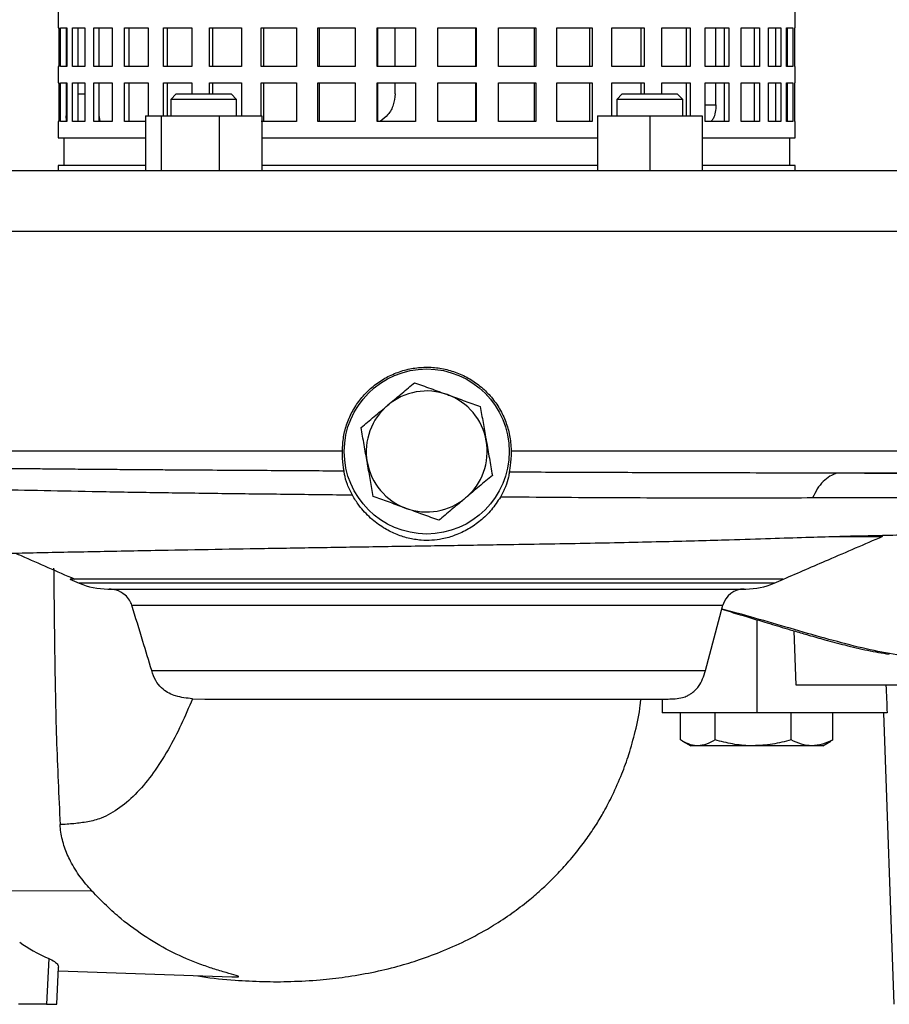
# Model space of a CAD drawing. Units: millimetres. Extents: x -4 to 213, y 0 to 297.
# Drawn here: x 159 to 175, y 153 to 171 of the extents above; entities that cross this region are included whole.
import ezdxf

# ---------------------------------------------------------------- set-up
doc = ezdxf.new("R2010")
doc.units = ezdxf.units.MM
doc.layers.add('FORMAT', color=7, linetype='Continuous')
doc.styles.add('SLDTEXTSTYLE0', font='TXT', dxfattribs={"width": 0.605})
doc.dimstyles.new('SLDDIMSTYLE1', dxfattribs={"dimtxt": 2.5, "dimasz": 2.5, "dimexe": 0, "dimexo": 0.0625, "dimtad": 1, "dimlfac": 10, "dimrnd": 1e-09, "dimzin": 12, "dimdsep": 46, "dimtxsty": 'SLDTEXTSTYLE0', "dimblk1": 'CLOSED', "dimblk2": 'CLOSED', "dimsah": 1, "dimcen": 0.09, "dimadec": 0, "dimazin": 3, "dimtfac": 1, "dimtofl": 0, "dimtmove": 0, "dimatfit": 3, "dimldrblk": 'CLOSED', "dimfxl": 0, "dimfrac": 2, "dimtolj": 1, "dimtzin": 12, "dimarcsym": 0})

# ---------------------------------------------------------------- blocks, each defined once
blk = doc.blocks.new('_Closed')
at = {"color": 0, "linetype": 'ByBlock', "lineweight": -2}
for p, q in [((-1, 0.166667), (0, 0)), ((-1, 0.166667), (-1, -0.166667)), ((0, 0), (-1, -0.166667)), ((0, 0), (-1, 0))]:
    blk.add_line(p, q, dxfattribs=at)
blk = doc.blocks.new('_D_8')
at = {"layer": 'FORMAT', "color": 7}
for p, q in [((160.354, 196.849), (131.344, 196.849)), ((132.094, 162.499), (132.094, 196.849)), ((143.454, 162.499), (131.344, 162.499))]:
    blk.add_line(p, q, dxfattribs=at)
at = {"layer": 'FORMAT', "color": 7, "xscale": 2.5, "yscale": 2.5}
for p, rotation in [((132.094, 196.849), 90.0000000000004), ((132.094, 162.499), 270.0000000000004)]:
    blk.add_blockref('_Closed', p, dxfattribs=dict(at, rotation=rotation))
at = {"layer": 'FORMAT', "color": 7, "insert": (128.871, 176.15), "char_height": 2.5, "attachment_point": 1, "rotation": 90, "style": 'SLDTEXTSTYLE0'}
blk.add_mtext('343,5', dxfattribs=at)
blk = doc.blocks.new('_D_9')
at = {"layer": 'FORMAT', "color": 7}
for p, q in [((160.354, 196.849), (120.792, 196.849)), ((121.542, 153.499), (121.542, 196.849)), ((156.654, 153.499), (120.792, 153.499))]:
    blk.add_line(p, q, dxfattribs=at)
at = {"layer": 'FORMAT', "color": 7, "xscale": 2.5, "yscale": 2.5}
for p, rotation in [((121.542, 196.849), 90.0000000000004), ((121.542, 153.499), 270.0000000000004)]:
    blk.add_blockref('_Closed', p, dxfattribs=dict(at, rotation=rotation))
at = {"layer": 'FORMAT', "color": 7, "insert": (118.319, 171.65), "char_height": 2.5, "attachment_point": 1, "rotation": 90, "style": 'SLDTEXTSTYLE0'}
blk.add_mtext('433,5', dxfattribs=at)

msp = doc.modelspace()

# ---------------------------------------------------------------- linework, layer by layer
at = {"color": 7, "linetype": 'Continuous', "lineweight": 25}
for p, q in [((159.7538, 171.5488), (159.7538, 171.2488)), ((173.1538, 171.2488), (173.1538, 171.5488)), ((159.7538, 171.2488), (159.7629, 171.2488)), ((159.7629, 171.2488), (159.7629, 170.5488)), ((159.7965, 171.2488), (159.9118, 171.2488)), ((159.7965, 170.5488), (159.7965, 171.2488)), ((159.8953, 171.2488), (159.8953, 170.5488)), ((159.9118, 171.2488), (159.9118, 170.5488)), ((160.0118, 171.2488), (160.2391, 171.2488)), ((160.0118, 170.5488), (160.0118, 171.2488)), ((160.1065, 171.2488), (160.1065, 170.5488)), ((160.2391, 171.2488), (160.2391, 170.5488)), ((160.4027, 171.2488), (160.7359, 171.2488)), ((160.4027, 170.5488), (160.4027, 171.2488)), ((160.4908, 171.2488), (160.4908, 170.5488)), ((160.7359, 171.2488), (160.7359, 170.5488)), ((160.9588, 171.2488), (161.3887, 171.2488)), ((160.9588, 170.5488), (160.9588, 171.2488)), ((161.0378, 171.2488), (161.0378, 170.5488)), ((161.3887, 171.2488), (161.3887, 170.5488)), ((161.6647, 171.2488), (162.1797, 171.2488)), ((161.6647, 170.5488), (161.6647, 171.2488)), ((161.7325, 171.2488), (161.7325, 170.5488)), ((162.1797, 171.2488), (162.1797, 170.5488)), ((162.5012, 171.2488), (163.0872, 171.2488)), ((162.5012, 170.5488), (162.5012, 171.2488)), ((162.556, 171.2488), (162.556, 170.5488)), ((163.0872, 171.2488), (163.0872, 170.5488)), ((163.4455, 171.2488), (164.0866, 171.2488)), ((163.4455, 170.5488), (163.4455, 171.2488)), ((163.4858, 171.2488), (163.4858, 170.5488)), ((164.0866, 171.2488), (164.0866, 170.5488)), ((164.472, 171.2488), (165.1505, 171.2488)), ((164.472, 170.5488), (164.472, 171.2488)), ((164.4965, 171.2488), (164.4965, 170.5488)), ((165.1505, 171.2488), (165.1505, 170.5488)), ((165.5524, 171.2488), (166.25, 171.2488)), ((165.5524, 170.5488), (165.5524, 171.2488)), ((165.5607, 171.2488), (165.5607, 170.5488)), ((165.8785, 170.5488), (165.8785, 171.2488)), ((166.25, 171.2488), (166.25, 170.5488)), ((166.6575, 171.2488), (167.3551, 171.2488)), ((166.6575, 170.5488), (166.6575, 171.2488)), ((167.3468, 170.5488), (167.3468, 171.2488)), ((167.3551, 171.2488), (167.3551, 170.5488)), ((167.757, 171.2488), (168.4355, 171.2488)), ((167.757, 170.5488), (167.757, 171.2488)), ((168.411, 170.5488), (168.411, 171.2488)), ((168.4355, 171.2488), (168.4355, 170.5488)), ((168.8209, 171.2488), (169.462, 171.2488)), ((168.8209, 170.5488), (168.8209, 171.2488)), ((169.4217, 170.5488), (169.4217, 171.2488)), ((169.462, 171.2488), (169.462, 170.5488)), ((169.8203, 171.2488), (170.4063, 171.2488)), ((169.8203, 170.5488), (169.8203, 171.2488)), ((170.3515, 170.5488), (170.3515, 171.2488)), ((170.4063, 171.2488), (170.4063, 170.5488)), ((170.7278, 171.2488), (171.2428, 171.2488)), ((170.7278, 170.5488), (170.7278, 171.2488)), ((171.175, 170.5488), (171.175, 171.2488)), ((171.2428, 171.2488), (171.2428, 170.5488)), ((171.5188, 171.2488), (171.9487, 171.2488)), ((171.5188, 170.5488), (171.5188, 171.2488)), ((171.7135, 170.5488), (171.7135, 171.2488)), ((171.8697, 170.5488), (171.8697, 171.2488)), ((171.9487, 171.2488), (171.9487, 170.5488)), ((172.1716, 171.2488), (172.5048, 171.2488)), ((172.1716, 170.5488), (172.1716, 171.2488)), ((172.4167, 170.5488), (172.4167, 171.2488)), ((172.5048, 171.2488), (172.5048, 170.5488)), ((172.6684, 171.2488), (172.8957, 171.2488)), ((172.6684, 170.5488), (172.6684, 171.2488)), ((172.801, 170.5488), (172.801, 171.2488)), ((172.8957, 171.2488), (172.8957, 170.5488)), ((172.9957, 171.2488), (173.111, 171.2488)), ((172.9957, 170.5488), (172.9957, 171.2488)), ((173.0122, 170.5488), (173.0122, 171.2488)), ((173.111, 171.2488), (173.111, 170.5488)), ((173.1446, 171.2488), (173.1538, 171.2488)), ((173.1446, 170.5488), (173.1446, 171.2488)), ((159.7538, 170.5488), (159.7538, 170.2488)), ((159.7629, 170.5488), (159.7538, 170.5488)), ((159.9118, 170.5488), (159.7965, 170.5488)), ((160.2391, 170.5488), (160.0118, 170.5488)), ((160.7359, 170.5488), (160.4027, 170.5488)), ((161.3887, 170.5488), (160.9588, 170.5488)), ((162.1797, 170.5488), (161.6647, 170.5488)), ((163.0872, 170.5488), (162.5012, 170.5488)), ((164.0866, 170.5488), (163.4455, 170.5488)), ((165.1505, 170.5488), (164.472, 170.5488)), ((166.25, 170.5488), (165.5524, 170.5488)), ((167.3551, 170.5488), (166.6575, 170.5488)), ((168.4355, 170.5488), (167.757, 170.5488)), ((169.462, 170.5488), (168.8209, 170.5488)), ((170.4063, 170.5488), (169.8203, 170.5488)), ((171.2428, 170.5488), (170.7278, 170.5488)), ((171.9487, 170.5488), (171.5188, 170.5488)), ((172.5048, 170.5488), (172.1716, 170.5488)), ((172.8957, 170.5488), (172.6684, 170.5488)), ((173.111, 170.5488), (172.9957, 170.5488)), ((173.1538, 170.5488), (173.1446, 170.5488)), ((173.1538, 170.2488), (173.1538, 170.5488)), ((159.7538, 170.2488), (159.7629, 170.2488)), ((159.7629, 170.2488), (159.7629, 169.5488)), ((159.7965, 170.2488), (159.9118, 170.2488)), ((159.7965, 169.5488), (159.7965, 170.2488)), ((159.8953, 170.2488), (159.8953, 169.5488)), ((159.9118, 170.2488), (159.9118, 169.5488)), ((160.0118, 170.2488), (160.2391, 170.2488)), ((160.0118, 169.5488), (160.0118, 170.2488)), ((160.1065, 170.2488), (160.1065, 169.5488)), ((160.2391, 170.2488), (160.2391, 169.5488)), ((160.4027, 170.2488), (160.7359, 170.2488)), ((160.4027, 169.5488), (160.4027, 170.2488)), ((160.4908, 170.2488), (160.4908, 169.5488)), ((160.7359, 170.2488), (160.7359, 169.5488)), ((160.9588, 170.2488), (161.3887, 170.2488)), ((160.9588, 169.5488), (160.9588, 170.2488)), ((161.0378, 170.2488), (161.0378, 169.5488)), ((161.3887, 170.2488), (161.3887, 169.6488)), ((161.6647, 170.2488), (162.1797, 170.2488)), ((161.6647, 169.6488), (161.6647, 170.2488)), ((161.7325, 170.2488), (161.7325, 169.6488)), ((162.1797, 170.2488), (162.1797, 170.0488)), ((162.5012, 170.2488), (163.0872, 170.2488)), ((162.5012, 170.0488), (162.5012, 170.2488)), ((162.556, 170.2488), (162.556, 170.0488)), ((163.0872, 170.2488), (163.0872, 169.6488)), ((163.4455, 170.2488), (164.0866, 170.2488)), ((163.4455, 169.6488), (163.4455, 170.2488)), ((163.4858, 170.2488), (163.4858, 169.5488)), ((164.0866, 170.2488), (164.0866, 169.5488)), ((164.472, 170.2488), (165.1505, 170.2488)), ((164.472, 169.5488), (164.472, 170.2488)), ((164.4965, 170.2488), (164.4965, 169.5488)), ((165.1505, 170.2488), (165.1505, 169.5488)), ((165.5524, 170.2488), (166.25, 170.2488)), ((165.5524, 169.5488), (165.5524, 170.2488)), ((165.5607, 170.2488), (165.5607, 169.5488)), ((165.8785, 170.0488), (165.8785, 170.2488)), ((166.25, 170.2488), (166.25, 169.5488)), ((166.6575, 170.2488), (167.3551, 170.2488)), ((166.6575, 169.5488), (166.6575, 170.2488)), ((167.3468, 169.5488), (167.3468, 170.2488)), ((167.3551, 170.2488), (167.3551, 169.5488)), ((167.757, 170.2488), (168.4355, 170.2488)), ((167.757, 169.5488), (167.757, 170.2488)), ((168.411, 169.5488), (168.411, 170.2488)), ((168.4355, 170.2488), (168.4355, 169.5488)), ((168.8209, 170.2488), (169.462, 170.2488)), ((168.8209, 169.5488), (168.8209, 170.2488)), ((169.4217, 169.5488), (169.4217, 170.2488)), ((169.462, 170.2488), (169.462, 169.5488)), ((169.8203, 170.2488), (170.4063, 170.2488)), ((169.8203, 169.6488), (169.8203, 170.2488)), ((170.3515, 170.0488), (170.3515, 170.2488)), ((170.4063, 170.2488), (170.4063, 170.0488)), ((170.7278, 170.2488), (171.2428, 170.2488)), ((170.7278, 170.0488), (170.7278, 170.2488)), ((171.175, 169.6488), (171.175, 170.2488)), ((171.2428, 170.2488), (171.2428, 169.6488)), ((171.5188, 170.2488), (171.9487, 170.2488)), ((171.5188, 169.5488), (171.5188, 170.2488)), ((171.7135, 169.8488), (171.7135, 170.2488)), ((171.8697, 169.5488), (171.8697, 170.2488)), ((171.9487, 170.2488), (171.9487, 169.5488)), ((172.1716, 170.2488), (172.5048, 170.2488)), ((172.1716, 169.5488), (172.1716, 170.2488)), ((172.4167, 169.5488), (172.4167, 170.2488)), ((172.5048, 170.2488), (172.5048, 169.5488)), ((172.6684, 170.2488), (172.8957, 170.2488)), ((172.6684, 169.5488), (172.6684, 170.2488)), ((172.801, 169.5488), (172.801, 170.2488)), ((172.8957, 170.2488), (172.8957, 169.5488)), ((172.9957, 170.2488), (173.111, 170.2488)), ((172.9957, 169.5488), (172.9957, 170.2488)), ((173.0122, 169.5488), (173.0122, 170.2488)), ((173.111, 170.2488), (173.111, 169.5488)), ((173.1446, 170.2488), (173.1538, 170.2488)), ((173.1446, 169.5488), (173.1446, 170.2488)), ((161.8973, 170.0488), (161.7973, 169.9488)), ((161.7973, 169.9488), (161.7973, 169.6488)), ((162.8216, 169.9488), (161.7973, 169.9488)), ((161.8973, 170.0488), (162.7509, 170.0488)), ((162.7509, 170.0488), (162.8973, 170.0488)), ((162.9973, 169.9488), (162.8216, 169.9488)), ((162.9973, 169.9488), (162.8973, 170.0488)), ((162.9973, 169.6488), (162.9973, 169.9488)), ((170.0102, 170.0488), (169.9102, 169.9488)), ((169.9102, 169.9488), (169.9102, 169.6488)), ((171.1102, 169.9488), (169.9102, 169.9488)), ((170.0102, 170.0488), (171.0102, 170.0488)), ((171.1102, 169.9488), (171.0102, 170.0488)), ((171.1102, 169.6488), (171.1102, 169.9488)), ((159.7538, 169.5488), (159.7538, 169.2488)), ((159.7629, 169.5488), (159.7538, 169.5488)), ((159.9118, 169.5488), (159.7965, 169.5488)), ((160.2391, 169.5488), (160.0118, 169.5488)), ((160.7359, 169.5488), (160.4027, 169.5488)), ((160.4908, 169.6642), (160.5066, 169.5488)), ((161.3377, 169.5488), (160.9588, 169.5488)), ((161.3377, 169.6488), (161.3377, 168.6488)), ((161.3377, 169.6488), (161.6216, 169.6488)), ((161.6216, 169.6488), (161.6216, 168.6488)), ((161.6216, 169.6488), (162.6812, 169.6488)), ((162.6812, 169.6488), (162.6812, 168.6488)), ((162.6812, 169.6488), (163.4569, 169.6488)), ((164.0866, 169.5488), (163.4455, 169.5488)), ((163.4569, 169.6488), (163.4569, 168.6488)), ((165.1505, 169.5488), (164.472, 169.5488)), ((166.25, 169.5488), (165.5524, 169.5488)), ((167.3551, 169.5488), (166.6575, 169.5488)), ((168.4355, 169.5488), (167.757, 169.5488)), ((169.462, 169.5488), (168.8209, 169.5488)), ((169.5602, 169.6488), (169.5602, 168.6488)), ((169.5602, 169.6488), (170.5102, 169.6488)), ((170.5102, 169.6488), (170.5102, 168.6488)), ((170.5102, 169.6488), (171.4602, 169.6488)), ((171.4602, 169.6488), (171.4602, 168.6488)), ((171.9487, 169.5488), (171.5188, 169.5488)), ((172.5048, 169.5488), (172.1716, 169.5488)), ((172.8957, 169.5488), (172.6684, 169.5488)), ((173.111, 169.5488), (172.9957, 169.5488)), ((173.1538, 169.5488), (173.1446, 169.5488)), ((173.1538, 169.2488), (173.1538, 169.5488)), ((159.7538, 169.2488), (161.3377, 169.2488)), ((159.8538, 169.2488), (159.8538, 168.7488)), ((163.4569, 169.2488), (169.5602, 169.2488)), ((171.4602, 169.2488), (173.1538, 169.2488)), ((173.0538, 168.7488), (173.0538, 169.2488)), ((178.3538, 168.6488), (158.0392, 168.6488)), ((159.7538, 168.7488), (159.7538, 168.6488)), ((161.3377, 168.7488), (159.7538, 168.7488)), ((169.5602, 168.7488), (163.4569, 168.7488)), ((173.1538, 168.7488), (171.4602, 168.7488)), ((173.1538, 168.6488), (173.1538, 168.7488)), ((178.2944, 167.5488), (154.6131, 167.5488)), ((178.3538, 167.5488), (158.0392, 167.5488)), ((174.7219, 162.0037), (174.7293, 162.0037)), ((159.9654, 161.2291), (160.1362, 161.1554)), ((172.7713, 161.1554), (172.9421, 161.2291)), ((160.6516, 161.0488), (172.2559, 161.0488)), ((171.5226, 159.5672), (171.8402, 160.7523)), ((173.1723, 159.2988), (173.1367, 160.287)), ((177.2781, 159.2988), (173.1723, 159.2988)), ((162.193, 159.0531), (162.4176, 159.0488)), ((162.4176, 159.0488), (170.8436, 159.0488)), ((170.7323, 159.0488), (170.7367, 158.7988)), ((172.4538, 158.7988), (170.7367, 158.7988)), ((171.0702, 158.306), (171.0702, 158.7988)), ((171.6959, 158.306), (171.6959, 158.7988)), ((174.8256, 158.7988), (172.4538, 158.7988)), ((173.0794, 158.306), (173.0794, 158.7988)), ((173.8373, 158.306), (173.8373, 158.7988)), ((174.9538, 153.4988), (174.7687, 158.7988)), ((171.1072, 158.2834), (171.2538, 158.1988)), ((173.6538, 158.1988), (173.8003, 158.2834)), ((173.7987, 158.2861), (173.8373, 158.306)), ((171.383, 158.1988), (171.2538, 158.1988)), ((172.3877, 158.1988), (171.383, 158.1988)), ((173.4584, 158.1988), (172.3877, 158.1988)), ((173.6538, 158.1988), (173.4584, 158.1988)), ((160.3658, 155.5582), (157.1247, 155.5681)), ((159.5798, 154.3323), (159.5397, 153.4988)), ((159.7277, 153.4988), (159.7603, 154.1767)), ((159.7569, 154.1069), (162.9121, 153.9967)), ((159.5397, 153.4988), (159.0307, 153.4988)), ((159.5397, 153.4988), (159.7277, 153.4988))]:
    msp.add_line(p, q, dxfattribs=at)
at = {"color": 8, "linetype": 'Continuous', "lineweight": 25}
for p, q in [((159.8953, 170.0488), (159.9118, 170.0488)), ((160.1065, 170.0488), (160.2391, 170.0488)), ((171.5188, 169.8488), (171.7135, 169.8488)), ((154.4146, 163.5627), (164.9193, 163.5627)), ((167.9882, 163.5627), (178.4929, 163.5627)), ((178.1627, 163.1548), (173.9141, 163.1548)), ((172.7713, 161.1554), (160.1362, 161.1554)), ((161.0926, 160.7523), (171.8402, 160.7523)), ((172.4538, 160.4913), (172.4538, 158.7988))]:
    msp.add_line(p, q, dxfattribs=at)
at = {"color": 7, "linetype": 'Continuous', "lineweight": 25}
msp.add_circle((166.4538, 163.5488), 1.5, dxfattribs=at)
for centre, radius, start, end in [((166.4538, 163.5488), 1.1, 70, 130), ((166.4538, 163.5488), 1.1, 10, 70), ((166.4538, 163.5488), 1.1, 130, 190), ((166.4538, 163.5488), 1.1, 310, 10), ((166.4538, 163.5488), 1.1, 190, 250), ((166.4538, 163.5488), 1.1, 250, 310), ((160.6516, 162.3488), 1.3, 246.64123, 270), ((172.2559, 162.3488), 1.3, 270, 293.35877), ((172.2265, 160.6488), 0.4, 90, 165)]:
    msp.add_arc(centre, radius, start, end, dxfattribs=at)
for centre, major_axis, ratio, start_param, end_param in [((174.8045, 172.0999), (-1, 28.645), 0.0174444, 2.0334711, 2.0530802), ((161.104, 155.7026), (2.6242, 0.1101), 0.6221648, 3.7886861, 4.0667966)]:
    msp.add_ellipse(centre, major_axis=major_axis, ratio=ratio, start_param=start_param, end_param=end_param, dxfattribs=at)
for points, knots in [([(165.8785, 170.0488), (165.8717, 169.9816), (165.8582, 169.8472), (165.7599, 169.6679), (165.6575, 169.5876), (165.608, 169.5488)], [0, 0, 0, 0, 0.34073117, 0.68146543, 1, 1, 1, 1]), ([(171.7135, 169.8488), (171.7106, 169.8041), (171.7049, 169.7148), (171.6714, 169.6086), (171.6373, 169.5646), (171.6251, 169.5488)], [0, 0, 0, 0, 0.3904128, 0.7808271, 1, 1, 1, 1]), ([(159.9083, 169.5557), (159.9062, 169.5629), (159.9001, 169.5842), (159.8972, 169.6245), (159.8953, 169.6511)], [0, 0, 0, 0, 0.3425067, 1, 1, 1, 1]), ([(164.9193, 163.5627), (164.9239, 163.6467), (164.9333, 163.817), (165.0008, 164.0639), (165.1064, 164.2986), (165.2493, 164.5107), (165.4272, 164.698), (165.6329, 164.8523), (165.8641, 164.9714), (166.1106, 165.0497), (166.3692, 165.086), (166.6278, 165.0784), (166.8837, 165.0273), (167.125, 164.935), (167.3495, 164.8023), (167.5469, 164.6353), (167.7149, 164.4356), (167.8457, 164.2127), (167.9372, 163.9691), (167.9813, 163.7501), (167.9864, 163.6129), (167.9882, 163.5627)], [0, 0, 0, 0, 0.0525803, 0.1066907, 0.1592696, 0.2133591, 0.2662104, 0.320571, 0.3738232, 0.4286162, 0.481917, 0.5367696, 0.5899694, 0.6447089, 0.6979702, 0.7527725, 0.8060821, 0.860954, 0.9139616, 0.9685322, 1, 1, 1, 1]), ([(165.7467, 164.3915), (165.7582, 164.4011), (165.8455, 164.4744), (166.0102, 164.6126), (166.1584, 164.7369), (166.2332, 164.7997)], [0, 0, 0, 0, 0.0700962, 0.5307876, 1, 1, 1, 1]), ([(166.2332, 164.7997), (166.3301, 164.7644), (166.5257, 164.6932), (166.7279, 164.6196), (166.83, 164.5825)], [0, 0, 0, 0, 0.495458, 1, 1, 1, 1]), ([(166.83, 164.5825), (166.8441, 164.5773), (166.9512, 164.5383), (167.1532, 164.4648), (167.335, 164.3986), (167.4268, 164.3653)], [0, 0, 0, 0, 0.07009623, 0.53078763, 1, 1, 1, 1]), ([(165.2602, 163.9832), (165.3392, 164.0495), (165.4987, 164.1833), (165.6635, 164.3217), (165.7467, 164.3915)], [0, 0, 0, 0, 0.495458, 1, 1, 1, 1]), ([(167.4268, 164.3653), (167.4436, 164.2699), (167.4774, 164.0778), (167.5148, 163.8661), (167.5347, 163.753), (167.537, 163.7398)], [0, 0, 0, 0, 0.4652604, 0.9377956, 1, 1, 1, 1]), ([(165.3705, 163.3578), (165.352, 163.4626), (165.3146, 163.6745), (165.2785, 163.8796), (165.2602, 163.9832)], [0, 0, 0, 0, 0.4945107, 1, 1, 1, 1]), ([(167.537, 163.7398), (167.5555, 163.635), (167.5929, 163.4231), (167.629, 163.218), (167.6473, 163.1144)], [0, 0, 0, 0, 0.4945107, 1, 1, 1, 1]), ([(164.9497, 163.1914), (164.9463, 163.2152), (164.9394, 163.2629), (164.9256, 163.3768), (164.9199, 163.4771), (164.9192, 163.54), (164.9193, 163.5581), (164.9193, 163.5627)], [0, 0, 0, 0, 0.2925655, 0.5849835, 0.8803187, 0.9693483, 1, 1, 1, 1]), ([(167.9882, 163.5627), (167.9876, 163.5176), (167.9863, 163.4275), (167.974, 163.3061), (167.9613, 163.2179), (167.9573, 163.1862), (167.9556, 163.1727)], [0, 0, 0, 0, 0.2676292, 0.5352318, 0.8033326, 1, 1, 1, 1]), ([(165.4807, 162.7324), (165.4639, 162.8277), (165.4301, 163.0198), (165.3927, 163.2315), (165.3728, 163.3446), (165.3705, 163.3578)], [0, 0, 0, 0, 0.4652604, 0.9377956, 1, 1, 1, 1]), ([(165.1018, 162.7536), (165.0687, 162.8203), (164.9987, 162.9615), (164.9623, 163.1084), (164.9526, 163.1721), (164.9497, 163.1914)], [0, 0, 0, 0, 0.38489034, 0.81412892, 1, 1, 1, 1]), ([(167.6473, 163.1144), (167.5683, 163.0481), (167.4088, 162.9143), (167.244, 162.7759), (167.1608, 162.7062)], [0, 0, 0, 0, 0.49545796, 1, 1, 1, 1]), ([(167.9556, 163.1727), (167.9517, 163.1447), (167.9426, 163.0801), (167.8982, 162.9195), (167.8268, 162.7837), (167.7937, 162.7209)], [0, 0, 0, 0, 0.2918423, 0.6723997, 1, 1, 1, 1]), ([(173.9141, 163.1548), (173.6225, 163.1554), (173.0421, 163.1564), (172.099, 163.1585), (171.2259, 163.1607), (170.4486, 163.1629), (169.7912, 163.165), (169.1563, 163.1673), (168.5479, 163.1698), (168.1491, 163.1718), (167.9556, 163.1727)], [0, 0, 0, 0, 0.1689879, 0.3362295, 0.5017318, 0.6120891, 0.7171006, 0.8167604, 0.9110623, 1, 1, 1, 1]), ([(173.9141, 163.1548), (173.8696, 163.1387), (173.7805, 163.1064), (173.6592, 163.0056), (173.5516, 162.8734), (173.4979, 162.7604), (173.471, 162.7039)], [0, 0, 0, 0, 0.2500001, 0.5000002, 0.7500001, 1, 1, 1, 1]), ([(167.7937, 162.7209), (167.741, 162.6412), (167.6339, 162.4792), (167.4344, 162.2882), (167.2136, 162.1335), (166.9834, 162.0242), (166.7618, 161.9593), (166.5477, 161.9301), (166.3267, 161.9324), (166.1041, 161.9711), (165.8807, 162.0463), (165.6518, 162.1641), (165.4269, 162.3327), (165.2366, 162.5344), (165.1403, 162.6909), (165.1018, 162.7536)], [0, 0, 0, 0, 0.0837932, 0.170266, 0.2539132, 0.3392786, 0.4127557, 0.464682, 0.5171328, 0.5865314, 0.6648243, 0.7446982, 0.8386826, 0.9354006, 1, 1, 1, 1]), ([(166.0775, 162.5151), (166.0634, 162.5203), (165.9563, 162.5593), (165.7543, 162.6328), (165.5725, 162.699), (165.4807, 162.7324)], [0, 0, 0, 0, 0.0700962, 0.5307876, 1, 1, 1, 1]), ([(173.471, 162.7039), (173.199, 162.7031), (172.6547, 162.7017), (171.7637, 162.7008), (170.8273, 162.7018), (169.847, 162.7052), (168.8348, 162.7111), (168.1409, 162.7176), (167.7937, 162.7209)], [0, 0, 0, 0, 0.1661322, 0.3324705, 0.4990283, 0.6658113, 0.8327935, 1, 1, 1, 1]), ([(156.9485, 161.6635), (156.9468, 161.6622), (156.9373, 161.6552), (157.0049, 161.6565), (157.1647, 161.6601), (157.4138, 161.6664), (157.7596, 161.6746), (158.1706, 161.6841), (158.6369, 161.6945), (159.1496, 161.7056), (159.7002, 161.7171), (160.2809, 161.7289), (160.8845, 161.7406), (161.6092, 161.7542), (162.4762, 161.7697), (163.5016, 161.7873), (164.5742, 161.805), (165.6823, 161.8227), (166.8117, 161.8404), (167.8197, 161.8563), (168.6925, 161.8709), (169.4245, 161.884), (170.1254, 161.898), (170.7836, 161.9131), (171.3921, 161.9292), (172.0387, 161.9481), (172.6988, 161.9689), (173.3453, 161.9896), (173.9104, 162.0067), (174.4312, 162.0191), (174.9537, 162.0296), (175.4376, 162.0479), (175.8835, 162.0824), (176.2358, 162.1613), (176.4538, 162.2527), (176.5622, 162.3113), (176.6436, 162.3662), (176.7044, 162.4148), (176.7441, 162.4503), (176.7737, 162.4788), (176.7975, 162.5026), (176.8509, 162.5597), (176.8984, 162.6121), (176.9277, 162.6574), (176.931, 162.6625)], [0, 0, 0, 0, 0.0045719, 0.0251141, 0.0483073, 0.0791315, 0.109355, 0.1389667, 0.1679308, 0.1962044, 0.223747, 0.2505271, 0.276527, 0.3017531, 0.3390167, 0.3767208, 0.4149286, 0.4536607, 0.4928725, 0.5324034, 0.5588772, 0.5854229, 0.6116024, 0.6368685, 0.6612588, 0.6847804, 0.7184075, 0.7500355, 0.7796852, 0.8097793, 0.8419378, 0.8762778, 0.9123771, 0.949273, 0.961777, 0.9727792, 0.9814247, 0.9863724, 0.9900394, 0.9914244, 0.9925475, 0.9943717, 0.9993684, 1, 1, 1, 1]), ([(167.1608, 162.7062), (167.1493, 162.6965), (167.062, 162.6232), (166.8973, 162.485), (166.7491, 162.3607), (166.6743, 162.2979)], [0, 0, 0, 0, 0.0700962, 0.5307876, 1, 1, 1, 1]), ([(166.6743, 162.2979), (166.5774, 162.3332), (166.3818, 162.4044), (166.1796, 162.478), (166.0775, 162.5151)], [0, 0, 0, 0, 0.495458, 1, 1, 1, 1]), ([(172.9421, 161.2291), (173.2143, 161.3467), (173.816, 161.6064), (174.4176, 161.8662), (174.747, 162.0084)], [0, 0, 0, 0, 0.4524797, 1, 1, 1, 1]), ([(158.9714, 161.7017), (159.0062, 161.6864), (159.3641, 161.5289), (159.7256, 161.3713), (160.0521, 161.2291)], [0, 0, 0, 0, 0.0971955, 1, 1, 1, 1]), ([(159.6691, 161.4283), (159.6703, 161.3265), (159.6761, 160.8179), (159.6877, 159.7862), (159.7127, 158.3329), (159.7622, 157.2876), (159.787, 156.7648)], [0, 0, 0, 0, 0.0654251, 0.3271254, 0.6635016, 1, 1, 1, 1]), ([(161.0926, 160.7523), (161.0797, 160.7846), (161.0481, 160.8631), (160.9486, 160.9658), (160.8204, 161.0363), (160.7237, 161.045), (160.681, 161.0488)], [0, 0, 0, 0, 0.145701, 0.3545598, 0.7146761, 1, 1, 1, 1]), ([(161.4539, 159.5676), (161.3993, 159.7445), (161.2766, 160.1418), (161.1583, 160.5345), (161.0926, 160.7523)], [0, 0, 0, 0, 0.4453595, 1, 1, 1, 1]), ([(171.8208, 160.6801), (171.9319, 160.6473), (172.1962, 160.5693), (172.5781, 160.4538), (172.9136, 160.353), (173.177, 160.275), (173.4214, 160.2037), (173.7213, 160.1188), (174.0814, 160.0234), (174.4759, 159.929), (174.7348, 159.8856), (174.8649, 159.8639)], [0, 0, 0, 0, 0.0968984, 0.2306581, 0.3425036, 0.4052398, 0.4811306, 0.5802089, 0.7033303, 0.8509181, 1, 1, 1, 1]), ([(162.193, 159.0531), (162.09, 159.0639), (161.9043, 159.0834), (161.6859, 159.1908), (161.5416, 159.3402), (161.483, 159.4728), (161.459, 159.5509), (161.4539, 159.5676)], [0, 0, 0, 0, 0.3500841, 0.6312512, 0.7929059, 0.9557795, 1, 1, 1, 1]), ([(170.8376, 159.0488), (170.9278, 159.0499), (171.0466, 159.0515), (171.1843, 159.1036), (171.2907, 159.1626), (171.4387, 159.2977), (171.4908, 159.465), (171.5227, 159.5676)], [0, 0, 0, 0, 0.3090295, 0.4072756, 0.475473, 0.6783467, 1, 1, 1, 1]), ([(162.193, 159.0531), (162.1264, 158.895), (161.9896, 158.5707), (161.7523, 158.1183), (161.4865, 157.7009), (161.1941, 157.3423), (160.8764, 157.0585), (160.5714, 156.8843), (160.2859, 156.8109), (160.0335, 156.7795), (159.8703, 156.7698), (159.787, 156.7648)], [0, 0, 0, 0, 0.1172495, 0.2405577, 0.3654741, 0.4888218, 0.6110009, 0.7346783, 0.8197453, 0.9079982, 1, 1, 1, 1]), ([(162.2916, 154.0184), (162.3148, 154.0142), (162.5378, 153.9738), (162.9344, 153.9378), (163.4773, 153.9077), (163.9905, 153.9099), (164.487, 153.9383), (164.9805, 153.9931), (165.4537, 154.0739), (165.9063, 154.1815), (166.3432, 154.3139), (166.7722, 154.4737), (167.2256, 154.6804), (167.6403, 154.9112), (168.0014, 155.1499), (168.2853, 155.3656), (168.5265, 155.5723), (168.7415, 155.7758), (168.9594, 156.0046), (169.174, 156.2578), (169.3696, 156.5134), (169.5333, 156.7565), (169.6873, 157.0167), (169.8452, 157.3203), (169.998, 157.6688), (170.1378, 158.0537), (170.2517, 158.4693), (170.3255, 158.8068), (170.3455, 159.0113), (170.349, 159.0478)], [0, 0, 0, 0, 0.0065372, 0.0627525, 0.1092026, 0.1556287, 0.2037765, 0.2444256, 0.2877513, 0.3303788, 0.3662259, 0.4074953, 0.4514577, 0.4995113, 0.53707, 0.5729622, 0.6013144, 0.6296262, 0.6644709, 0.7003377, 0.7332428, 0.7648209, 0.7921559, 0.8265761, 0.8684293, 0.9048872, 0.9456599, 0.9903284, 1, 1, 1, 1]), ([(171.383, 158.1988), (171.3756, 158.1989), (171.3195, 158.1999), (171.2136, 158.2233), (171.1183, 158.2783), (171.0702, 158.306)], [0, 0, 0, 0, 0.0700986, 0.5307888, 1, 1, 1, 1]), ([(171.6959, 158.306), (171.6451, 158.276), (171.5425, 158.2156), (171.4365, 158.2044), (171.383, 158.1988)], [0, 0, 0, 0, 0.495458, 1, 1, 1, 1]), ([(172.3877, 158.1988), (172.3713, 158.1989), (172.2471, 158.1999), (172.013, 158.2233), (171.8022, 158.2783), (171.6959, 158.306)], [0, 0, 0, 0, 0.07009856, 0.53078884, 1, 1, 1, 1]), ([(173.0794, 158.306), (172.9671, 158.276), (172.7403, 158.2156), (172.5059, 158.2044), (172.3877, 158.1988)], [0, 0, 0, 0, 0.495458, 1, 1, 1, 1]), ([(173.4584, 158.1988), (173.4568, 158.1988), (173.3927, 158.199), (173.2641, 158.2185), (173.1414, 158.2766), (173.0794, 158.306)], [0, 0, 0, 0, 0.011899, 0.5006838, 1, 1, 1, 1]), ([(173.8373, 158.306), (173.7757, 158.276), (173.6515, 158.2156), (173.5231, 158.2044), (173.4584, 158.1988)], [0, 0, 0, 0, 0.495458, 1, 1, 1, 1]), ([(160.3658, 155.5582), (160.293, 155.6416), (160.146, 155.8098), (159.9789, 156.0789), (159.8603, 156.3537), (159.8027, 156.58), (159.7908, 156.7193), (159.787, 156.7648)], [0, 0, 0, 0, 0.2429398, 0.4901056, 0.6921694, 0.8995211, 1, 1, 1, 1]), ([(162.9122, 153.9981), (162.9379, 153.9968), (162.9841, 153.9943), (163.0236, 153.9969), (163.037, 154.0022), (163.0261, 154.0111), (162.9603, 154.0336), (162.7986, 154.0762), (162.5735, 154.1431), (162.2471, 154.2552), (161.8385, 154.4304), (161.3563, 154.7031), (160.9533, 154.9978), (160.6239, 155.2904), (160.4522, 155.4685), (160.3658, 155.5582)], [0, 0, 0, 0, 0.0255514, 0.0459556, 0.0610633, 0.0761787, 0.0994399, 0.1682118, 0.2466254, 0.3255946, 0.4858731, 0.6427738, 0.8028247, 0.9007375, 1, 1, 1, 1]), ([(159.5798, 154.3323), (159.6162, 154.3141), (159.689, 154.2777), (159.7512, 154.2189), (159.7548, 154.1902), (159.7565, 154.1769)], [0, 0, 0, 0, 0.3495863, 0.6984382, 1, 1, 1, 1])]:
    msp.add_open_spline(points, degree=3, knots=knots, dxfattribs=at)
at = {"color": 8, "linetype": 'Continuous', "lineweight": 25}
for points, knots in [([(164.9497, 163.1914), (164.7783, 163.1925), (164.4145, 163.1948), (163.8422, 163.1984), (163.2139, 163.2024), (162.6509, 163.2059), (162.1717, 163.209), (161.7923, 163.2116), (161.4184, 163.2142), (161.0507, 163.2169), (160.6896, 163.2197), (160.3045, 163.2228), (159.9101, 163.2261), (159.5203, 163.2296), (159.1756, 163.2329), (158.8738, 163.236), (158.6126, 163.2388), (158.3646, 163.2416), (158.1199, 163.2446), (157.8698, 163.248), (157.6291, 163.2514), (157.3977, 163.2551), (157.1758, 163.2588), (156.9633, 163.2628), (156.7783, 163.2665), (156.615, 163.27), (156.4683, 163.2734), (156.3181, 163.2771), (156.1813, 163.2807), (156.0701, 163.2837), (155.9737, 163.2865), (155.8711, 163.2896), (155.7609, 163.293), (155.663, 163.2962), (155.5923, 163.2986), (155.5279, 163.3009), (155.4613, 163.3032), (155.3852, 163.306), (155.3121, 163.3088), (155.242, 163.3117), (155.1747, 163.3146), (155.1082, 163.3177), (155.0064, 163.3226), (154.8863, 163.3293), (154.7628, 163.3379), (154.6665, 163.3464), (154.5908, 163.3553), (154.5334, 163.3645), (154.4918, 163.3739), (154.464, 163.3837), (154.4476, 163.3932), (154.4437, 163.4), (154.4419, 163.403)], [0, 0, 0, 0, 0.0301376, 0.0639915, 0.1015666, 0.142868, 0.1665969, 0.1903219, 0.2140429, 0.2377565, 0.2614238, 0.2850448, 0.3149182, 0.3422781, 0.3671216, 0.3894457, 0.409248, 0.4265264, 0.4471576, 0.4676125, 0.4878912, 0.5079937, 0.5279199, 0.5476697, 0.5672432, 0.58141, 0.596454, 0.6123759, 0.6291765, 0.6416129, 0.6503845, 0.6629754, 0.6785871, 0.6916593, 0.7011641, 0.7070997, 0.7182721, 0.7294333, 0.7405832, 0.7517218, 0.762849, 0.7739649, 0.7862189, 0.8183002, 0.8461912, 0.8727656, 0.8979222, 0.9216596, 0.9439763, 0.9648711, 0.9843425, 1, 1, 1, 1]), ([(165.1018, 162.7536), (164.7127, 162.7583), (163.9336, 162.7676), (162.7902, 162.7809), (161.6796, 162.7956), (160.6144, 162.8126), (159.6056, 162.8318), (158.6642, 162.8521), (157.798, 162.8756), (157.0151, 162.9039), (156.3241, 162.9375), (155.7342, 162.9755), (155.2555, 163.0136), (154.8894, 163.0563), (154.635, 163.1083), (154.525, 163.1661), (154.4902, 163.211), (154.4899, 163.232), (154.4899, 163.2366)], [0, 0, 0, 0, 0.068015, 0.1361953, 0.2044944, 0.2728859, 0.3413432, 0.409896, 0.4785524, 0.5472884, 0.6160782, 0.684886, 0.7537714, 0.8227851, 0.8919206, 0.9611497, 0.9914837, 1, 1, 1, 1]), ([(177.5273, 163.0432), (177.53, 163.0435), (177.5571, 163.0471), (177.5657, 163.0527), (177.5642, 163.0597), (177.5486, 163.0653), (177.5224, 163.0705), (177.4857, 163.0758), (177.4345, 163.0815), (177.3656, 163.0875), (177.2917, 163.0928), (177.223, 163.0971), (177.1518, 163.1011), (177.0672, 163.1054), (176.9754, 163.1096), (176.8746, 163.1137), (176.7726, 163.1174), (176.6248, 163.1223), (176.4225, 163.1279), (176.1448, 163.134), (175.8411, 163.139), (175.4703, 163.1434), (175.022, 163.1475), (174.4934, 163.1512), (174.1062, 163.1536), (173.9141, 163.1548)], [0, 0, 0, 0, 0.0078981, 0.0781323, 0.1154446, 0.1538414, 0.1933323, 0.2213448, 0.2597204, 0.3085471, 0.341244, 0.366162, 0.3965607, 0.4237792, 0.4552817, 0.484998, 0.5129157, 0.539023, 0.5987678, 0.654263, 0.7118848, 0.7695086, 0.8448245, 0.9229987, 1, 1, 1, 1]), ([(176.9319, 162.6619), (176.923, 162.6647), (176.9051, 162.6703), (176.7394, 162.6804), (176.4709, 162.6897), (176.0883, 162.6978), (175.594, 162.7039), (174.9838, 162.7065), (174.2786, 162.7061), (173.7404, 162.7046), (173.471, 162.7039)], [0, 0, 0, 0, 0.1253432, 0.2506733, 0.3758442, 0.5007278, 0.6253791, 0.7498946, 0.8748033, 1, 1, 1, 1]), ([(173.8281, 162.0037), (173.8545, 162.0037), (174.0067, 162.0037), (174.2204, 162.0037), (174.4646, 162.0037), (174.6281, 162.0037), (174.7155, 162.0037), (174.7205, 162.0037), (174.7219, 162.0037)], [0, 0, 0, 0, 0.04573225, 0.2630799, 0.48060624, 0.69820132, 0.91576786, 1, 1, 1, 1]), ([(172.9272, 161.2291), (172.9284, 161.2291), (172.9315, 161.2291), (172.7958, 161.2291), (172.5373, 161.2291), (172.1557, 161.2291), (171.6652, 161.2291), (171.0735, 161.2291), (170.3926, 161.2291), (169.6354, 161.2291), (168.8166, 161.2291), (167.9522, 161.2291), (167.0587, 161.2291), (166.1536, 161.2291), (165.2543, 161.2291), (164.3781, 161.2291), (163.5421, 161.2291), (162.7625, 161.2291), (162.0543, 161.2291), (161.4311, 161.2291), (160.9053, 161.2291), (160.4861, 161.2291), (160.1851, 161.2291), (159.9982, 161.2291), (159.9781, 161.2291), (159.9682, 161.2291)], [0, 0, 0, 0, 0.0269963, 0.0713189, 0.1156415, 0.1599641, 0.2042867, 0.2486093, 0.2929319, 0.3372544, 0.381577, 0.4258996, 0.4702222, 0.5145448, 0.5588674, 0.60319, 0.6475126, 0.6918352, 0.7361578, 0.7804804, 0.824803, 0.8691256, 0.9134482, 0.9577708, 1, 1, 1, 1]), ([(175.0729, 159.8418), (174.8911, 159.8725), (174.5293, 159.9335), (173.9319, 160.0857), (173.3112, 160.2612), (172.6702, 160.4486), (172.1729, 160.5922), (171.8841, 160.667), (171.8216, 160.6832)], [0, 0, 0, 0, 0.1978474, 0.3938069, 0.5848242, 0.7699094, 0.9502322, 1, 1, 1, 1]), ([(161.4539, 159.5676), (161.4952, 159.5676), (161.5777, 159.5676), (161.7945, 159.5676), (162.0756, 159.5676), (162.4236, 159.5676), (162.8315, 159.5676), (163.2938, 159.5676), (163.8032, 159.5676), (164.3524, 159.5676), (164.933, 159.5676), (165.5363, 159.5676), (166.1533, 159.5676), (166.7749, 159.5676), (167.3916, 159.5676), (167.9943, 159.5676), (168.574, 159.5676), (169.1219, 159.5676), (169.6299, 159.5676), (170.0904, 159.5676), (170.4965, 159.5676), (170.8422, 159.5676), (171.1219, 159.5676), (171.3332, 159.5676), (171.466, 159.5676), (171.5264, 159.5676), (171.5168, 159.5676), (171.5145, 159.5676)], [0, 0, 0, 0, 0.0411222, 0.0822443, 0.1233665, 0.1644887, 0.2056108, 0.246733, 0.2878552, 0.3289773, 0.3700995, 0.4112217, 0.4523439, 0.493466, 0.5345882, 0.5757104, 0.6168325, 0.6579547, 0.6990769, 0.740199, 0.7813212, 0.8224434, 0.8635655, 0.9046877, 0.9458099, 0.986932, 1, 1, 1, 1])]:
    msp.add_open_spline(points, degree=3, knots=knots, dxfattribs=at)

# ---------------------------------------------------------------- dimensions: what is measured, and where the dimension line sits
at = {"layer": 'FORMAT', "color": 7}
for base, p1, picture, middle in [((121.5417, 196.8488), (157.6538, 153.4988), '_D_9', (121.5417, 175.1738)), ((132.0941, 196.8488), (144.4537, 162.4988), '_D_8', (132.0941, 179.6738))]:
    dim = msp.add_linear_dim(base=base, p1=p1, p2=(161.3538, 196.8488), angle=90, dimstyle='SLDDIMSTYLE1', dxfattribs=at)
    dim.commit()
    dim.dimension.update_dxf_attribs({"geometry": picture, "text_midpoint": middle, "dimtype": 160})

doc.saveas('drawing.dxf')
